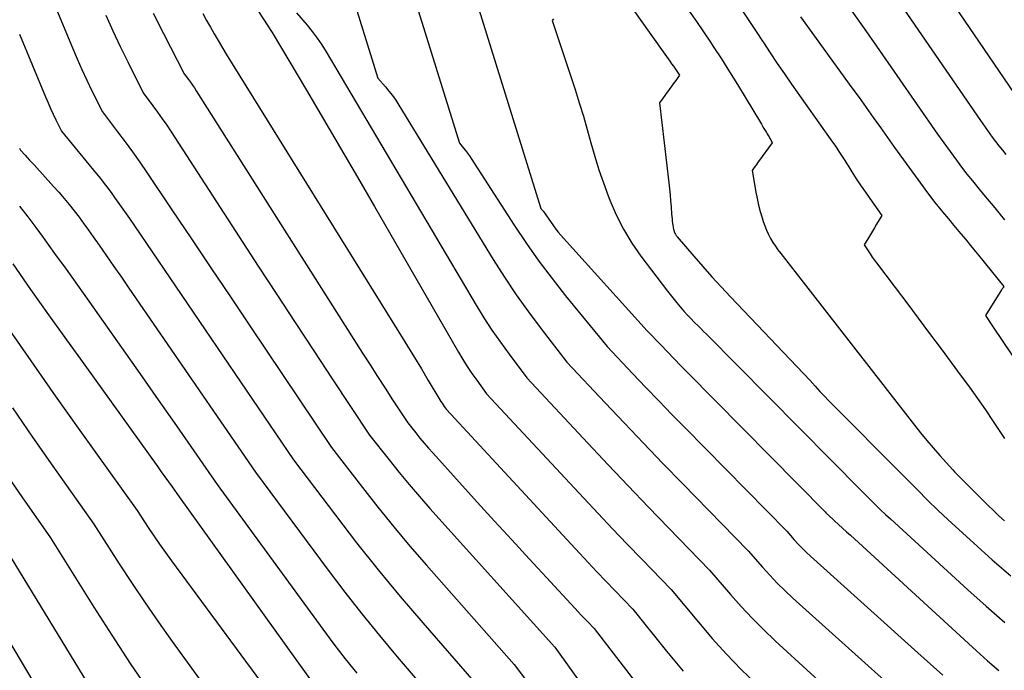
# Model space of a CAD drawing. Units: inches. Extents: x 2609451 to 2612443, y 1504518 to 1507384.
# Drawn here: x 2610264 to 2610345, y 1505501 to 1505555 of the extents above; entities that cross this region are included whole.
import ezdxf

# ---------------------------------------------------------------- set-up
doc = ezdxf.new("R2010")
doc.units = ezdxf.units.IN
doc.header["$MEASUREMENT"] = 0
doc.layers.add('Tile_2735_03_NW_contour_2ft', color=254, linetype='Continuous')

msp = doc.modelspace()

# ---------------------------------------------------------------- linework, layer by layer
at = {"layer": 'Tile_2735_03_NW_contour_2ft'}
for points in [[(2610262.103, 1505567.389, 8052), (2610268.248, 1505552.698, 8052), (2610268.634, 1505551.8, 8052), (2610269.03, 1505550.908, 8052), (2610269.443, 1505550.022, 8052), (2610269.866, 1505549.143, 8052), (2610270.73, 1505547.39, 8052), (2610271.991, 1505545.75, 8052), (2610272.613, 1505544.924, 8052), (2610273.224, 1505544.091, 8052), (2610273.819, 1505543.246, 8052), (2610274.404, 1505542.393, 8052), (2610276.477, 1505539.305, 8052), (2610278.091, 1505536.903, 8052), (2610279.704, 1505534.501, 8052), (2610281.317, 1505532.098, 8052), (2610282.93, 1505529.695, 8052), (2610289.68, 1505519.64, 8052), (2610292.219, 1505516.339, 8052), (2610293.504, 1505514.701, 8052), (2610294.812, 1505513.082, 8052), (2610296.153, 1505511.49, 8052), (2610297.515, 1505509.916, 8052), (2610304.77, 1505501.71, 8052), (2610309.895, 1505494.904, 8052)], [(2610335.043, 1505565.148, 8020), (2610346.85, 1505547.79, 8020)], [(2610332.386, 1505562.576, 8022), (2610343.3, 1505546.68, 8022), (2610344.285, 1505545.321, 8022), (2610344.556, 1505544.956, 8022), (2610344.832, 1505544.594, 8022), (2610345.116, 1505544.238, 8022), (2610345.405, 1505543.887, 8022)], [(2610280.969, 1505559.838, 8044), (2610284.75, 1505553.97, 8044), (2610287.596, 1505549.187, 8044), (2610289.013, 1505546.792, 8044), (2610290.424, 1505544.393, 8044), (2610291.824, 1505541.988, 8044), (2610293.216, 1505539.579, 8044), (2610300.152, 1505527.519, 8044), (2610300.508, 1505526.925, 8044), (2610300.876, 1505526.339, 8044), (2610301.265, 1505525.767, 8044), (2610301.666, 1505525.204, 8044), (2610302.49, 1505524.09, 8044), (2610310.512, 1505515.462, 8044), (2610311.704, 1505514.188, 8044), (2610312.901, 1505512.918, 8044), (2610314.105, 1505511.656, 8044), (2610315.314, 1505510.398, 8044), (2610317.74, 1505507.89, 8044), (2610319.987, 1505505.185, 8044), (2610321.133, 1505503.854, 8044), (2610322.312, 1505502.553, 8044), (2610323.536, 1505501.295, 8044), (2610324.792, 1505500.067, 8044)], [(2610290.52, 1505559.804, 8040), (2610293.51, 1505550.2, 8040), (2610294.122, 1505549.482, 8040), (2610294.419, 1505549.116, 8040), (2610294.704, 1505548.742, 8040), (2610294.971, 1505548.355, 8040), (2610295.226, 1505547.959, 8040), (2610303.028, 1505535.199, 8040), (2610303.962, 1505533.726, 8040), (2610304.929, 1505532.274, 8040), (2610305.944, 1505530.856, 8040), (2610306.989, 1505529.46, 8040), (2610309.13, 1505526.7, 8040), (2610312.287, 1505523.336, 8040), (2610313.87, 1505521.659, 8040), (2610315.46, 1505519.988, 8040), (2610317.06, 1505518.327, 8040), (2610318.667, 1505516.672, 8040), (2610324.1, 1505511.11, 8040), (2610325.284, 1505509.754, 8040), (2610325.888, 1505509.087, 8040), (2610326.507, 1505508.435, 8040), (2610327.149, 1505507.807, 8040), (2610327.807, 1505507.193, 8040), (2610341.061, 1505495.283, 8040)], [(2610295.935, 1505558.658, 8038), (2610300.24, 1505544.81, 8038), (2610300.583, 1505544.406, 8038), (2610300.751, 1505544.201, 8038), (2610300.913, 1505543.992, 8038), (2610301.066, 1505543.776, 8038), (2610301.214, 1505543.557, 8038), (2610304.772, 1505538.029, 8038), (2610305.776, 1505536.527, 8038), (2610306.813, 1505535.049, 8038), (2610307.899, 1505533.608, 8038), (2610309.019, 1505532.191, 8038), (2610312.45, 1505528, 8038), (2610314.582, 1505525.741, 8038), (2610315.651, 1505524.615, 8038), (2610316.724, 1505523.493, 8038), (2610317.805, 1505522.378, 8038), (2610318.89, 1505521.267, 8038), (2610327.29, 1505512.72, 8038), (2610327.916, 1505512.007, 8038), (2610328.235, 1505511.657, 8038), (2610328.562, 1505511.314, 8038), (2610328.901, 1505510.984, 8038), (2610329.247, 1505510.66, 8038), (2610338.141, 1505502.657, 8038), (2610339.164, 1505501.737, 8038), (2610340.188, 1505500.819, 8038)], [(2610301.315, 1505557.614, 8036), (2610306.98, 1505539.41, 8036), (2610307.051, 1505539.324, 8036), (2610307.087, 1505539.281, 8036), (2610307.121, 1505539.237, 8036), (2610307.155, 1505539.192, 8036), (2610307.188, 1505539.148, 8036), (2610308.018, 1505537.973, 8036), (2610308.211, 1505537.711, 8036), (2610308.409, 1505537.453, 8036), (2610308.617, 1505537.203, 8036), (2610308.831, 1505536.959, 8036), (2610315.77, 1505529.3, 8036), (2610316.873, 1505528.137, 8036), (2610317.426, 1505527.557, 8036), (2610317.982, 1505526.98, 8036), (2610318.541, 1505526.406, 8036), (2610319.103, 1505525.834, 8036), (2610330.47, 1505514.33, 8036), (2610330.537, 1505514.253, 8036), (2610330.571, 1505514.215, 8036), (2610330.606, 1505514.177, 8036), (2610330.642, 1505514.142, 8036), (2610330.678, 1505514.106, 8036), (2610331.252, 1505513.577, 8036), (2610331.576, 1505513.278, 8036), (2610331.901, 1505512.98, 8036), (2610332.225, 1505512.681, 8036), (2610332.55, 1505512.383, 8036), (2610342.98, 1505502.833, 8036), (2610343.892, 1505502.009, 8036), (2610344.811, 1505501.192, 8036)], [(2610274.927, 1505555.562, 8048), (2610275.77, 1505553.886, 8048), (2610277.49, 1505550.55, 8048), (2610277.835, 1505550.086, 8048), (2610278.005, 1505549.852, 8048), (2610278.171, 1505549.615, 8048), (2610278.332, 1505549.376, 8048), (2610278.489, 1505549.133, 8048), (2610292.237, 1505527.433, 8048), (2610292.85, 1505526.47, 8048), (2610293.467, 1505525.51, 8048), (2610294.089, 1505524.552, 8048), (2610294.715, 1505523.597, 8048), (2610295.97, 1505521.69, 8048), (2610296.638, 1505520.843, 8048), (2610296.976, 1505520.423, 8048), (2610297.32, 1505520.008, 8048), (2610297.672, 1505519.6, 8048), (2610298.03, 1505519.196, 8048), (2610301.712, 1505515.13, 8048), (2610303.135, 1505513.563, 8048), (2610304.563, 1505511.999, 8048), (2610305.995, 1505510.441, 8048), (2610307.432, 1505508.886, 8048), (2610309.787, 1505506.346, 8048), (2610310.05, 1505506.064, 8048), (2610310.314, 1505505.783, 8048), (2610310.579, 1505505.504, 8048), (2610310.845, 1505505.225, 8048), (2610311.38, 1505504.67, 8048), (2610316.352, 1505498.199, 8048)], [(2610279.035, 1505555.534, 8046), (2610279.344, 1505554.969, 8046), (2610279.658, 1505554.405, 8046), (2610279.978, 1505553.846, 8046), (2610280.303, 1505553.29, 8046), (2610280.96, 1505552.18, 8046), (2610295.383, 1505528.953, 8046), (2610295.96, 1505528.016, 8046), (2610296.535, 1505527.078, 8046), (2610297.103, 1505526.136, 8046), (2610297.669, 1505525.192, 8046), (2610298.632, 1505523.572, 8046), (2610298.715, 1505523.437, 8046), (2610298.801, 1505523.304, 8046), (2610298.89, 1505523.173, 8046), (2610298.982, 1505523.045, 8046), (2610299.17, 1505522.79, 8046), (2610310.155, 1505510.917, 8046), (2610310.881, 1505510.137, 8046), (2610311.61, 1505509.36, 8046), (2610312.344, 1505508.587, 8046), (2610313.081, 1505507.816, 8046), (2610314.56, 1505506.28, 8046), (2610317.344, 1505502.813, 8046), (2610318.729, 1505501.151, 8046)], [(2610286.77, 1505555.6, 8042), (2610287.654, 1505554.564, 8042), (2610288.082, 1505554.036, 8042), (2610288.491, 1505553.494, 8042), (2610288.871, 1505552.932, 8042), (2610289.232, 1505552.356, 8042), (2610301.63, 1505531.417, 8042), (2610302.27, 1505530.376, 8042), (2610302.932, 1505529.35, 8042), (2610303.626, 1505528.346, 8042), (2610304.343, 1505527.357, 8042), (2610305.81, 1505525.4, 8042), (2610310.863, 1505519.988, 8042), (2610312.521, 1505518.223, 8042), (2610314.186, 1505516.464, 8042), (2610315.862, 1505514.716, 8042), (2610317.545, 1505512.974, 8042), (2610320.92, 1505509.5, 8042), (2610322.644, 1505507.481, 8042), (2610323.523, 1505506.488, 8042), (2610324.425, 1505505.517, 8042), (2610325.362, 1505504.58, 8042), (2610326.323, 1505503.665, 8042), (2610335.17, 1505495.54, 8042)], [(2610314.712, 1505555.69, 8032), (2610315.321, 1505554.847, 8032), (2610315.926, 1505554, 8032), (2610317.349, 1505551.989, 8032), (2610317.493, 1505551.786, 8032), (2610317.636, 1505551.583, 8032), (2610317.779, 1505551.38, 8032), (2610317.922, 1505551.177, 8032), (2610318.44, 1505550.44, 8032), (2610318.228, 1505550.148, 8032), (2610318.122, 1505550.002, 8032), (2610318.016, 1505549.856, 8032), (2610317.91, 1505549.71, 8032), (2610317.805, 1505549.564, 8032), (2610316.78, 1505548.14, 8032), (2610317.544, 1505541.54, 8032), (2610317.598, 1505541.045, 8032), (2610317.648, 1505540.549, 8032), (2610317.693, 1505540.053, 8032), (2610317.734, 1505539.556, 8032), (2610317.781, 1505538.943, 8032), (2610317.797, 1505538.753, 8032), (2610317.815, 1505538.563, 8032), (2610317.835, 1505538.373, 8032), (2610317.857, 1505538.184, 8032), (2610317.879, 1505538.003, 8032), (2610317.894, 1505537.904, 8032), (2610317.912, 1505537.806, 8032), (2610317.935, 1505537.709, 8032), (2610317.961, 1505537.612, 8032), (2610317.978, 1505537.554, 8032), (2610318, 1505537.487, 8032), (2610318.025, 1505537.422, 8032), (2610318.055, 1505537.36, 8032), (2610318.088, 1505537.298, 8032), (2610318.125, 1505537.239, 8032), (2610318.164, 1505537.181, 8032), (2610318.206, 1505537.125, 8032), (2610318.25, 1505537.07, 8032), (2610319.625, 1505535.459, 8032), (2610320.364, 1505534.607, 8032), (2610321.113, 1505533.762, 8032), (2610321.875, 1505532.929, 8032), (2610322.646, 1505532.105, 8032), (2610329.23, 1505525.18, 8032), (2610329.63, 1505524.719, 8032), (2610329.832, 1505524.491, 8032), (2610330.037, 1505524.265, 8032), (2610330.245, 1505524.043, 8032), (2610330.456, 1505523.822, 8032), (2610330.688, 1505523.586, 8032), (2610330.907, 1505523.362, 8032), (2610331.128, 1505523.139, 8032), (2610331.349, 1505522.916, 8032), (2610336.42, 1505517.82, 8032), (2610338.087, 1505516.136, 8032), (2610338.926, 1505515.3, 8032), (2610339.775, 1505514.474, 8032), (2610340.636, 1505513.662, 8032), (2610341.507, 1505512.859, 8032), (2610342.762, 1505511.719, 8032), (2610344.278, 1505510.365, 8032), (2610345.808, 1505509.028, 8032)], [(2610319.232, 1505555.732, 8030), (2610319.83, 1505554.88, 8030), (2610320.417, 1505554.02, 8030), (2610320.996, 1505553.155, 8030), (2610321.219, 1505552.816, 8030), (2610321.898, 1505551.773, 8030), (2610322.567, 1505550.724, 8030), (2610323.222, 1505549.667, 8030), (2610323.869, 1505548.604, 8030), (2610325.194, 1505546.393, 8030), (2610325.3, 1505546.215, 8030), (2610325.406, 1505546.038, 8030), (2610325.512, 1505545.86, 8030), (2610325.618, 1505545.683, 8030), (2610325.685, 1505545.571, 8030), (2610325.757, 1505545.449, 8030), (2610325.828, 1505545.327, 8030), (2610325.897, 1505545.203, 8030), (2610325.965, 1505545.079, 8030), (2610326.1, 1505544.83, 8030), (2610324.971, 1505543.3, 8030), (2610324.88, 1505543.176, 8030), (2610324.789, 1505543.051, 8030), (2610324.699, 1505542.926, 8030), (2610324.609, 1505542.801, 8030), (2610324.43, 1505542.55, 8030), (2610324.742, 1505540.765, 8030), (2610324.847, 1505540.229, 8030), (2610324.964, 1505539.695, 8030), (2610325.101, 1505539.166, 8030), (2610325.251, 1505538.64, 8030), (2610325.348, 1505538.321, 8030), (2610325.471, 1505537.962, 8030), (2610325.61, 1505537.61, 8030), (2610325.772, 1505537.269, 8030), (2610325.95, 1505536.934, 8030), (2610326.147, 1505536.609, 8030), (2610326.352, 1505536.29, 8030), (2610326.57, 1505535.979, 8030), (2610326.797, 1505535.674, 8030), (2610337.851, 1505521.478, 8030), (2610338.356, 1505520.844, 8030), (2610338.87, 1505520.217, 8030), (2610339.397, 1505519.602, 8030), (2610339.934, 1505518.994, 8030), (2610341.02, 1505517.79, 8030), (2610341.157, 1505517.643, 8030), (2610341.226, 1505517.57, 8030), (2610341.295, 1505517.497, 8030), (2610341.365, 1505517.425, 8030), (2610341.436, 1505517.354, 8030), (2610341.69, 1505517.1, 8030), (2610341.888, 1505516.902, 8030), (2610342.086, 1505516.704, 8030), (2610342.284, 1505516.506, 8030), (2610342.482, 1505516.307, 8030), (2610343.47, 1505515.312, 8030), (2610343.919, 1505514.868, 8030), (2610344.373, 1505514.429, 8030), (2610344.834, 1505513.998, 8030), (2610345.3, 1505513.571, 8030)], [(2610323.675, 1505555.709, 8028), (2610324.217, 1505554.885, 8028), (2610324.758, 1505554.06, 8028), (2610325.299, 1505553.235, 8028), (2610325.36, 1505553.143, 8028), (2610325.934, 1505552.274, 8028), (2610326.515, 1505551.41, 8028), (2610327.105, 1505550.551, 8028), (2610327.7, 1505549.696, 8028), (2610331.084, 1505544.89, 8028), (2610331.258, 1505544.64, 8028), (2610331.43, 1505544.389, 8028), (2610331.6, 1505544.136, 8028), (2610331.767, 1505543.881, 8028), (2610331.932, 1505543.625, 8028), (2610332.097, 1505543.369, 8028), (2610332.259, 1505543.111, 8028), (2610332.422, 1505542.854, 8028), (2610332.761, 1505542.311, 8028), (2610333.096, 1505541.784, 8028), (2610333.438, 1505541.262, 8028), (2610333.79, 1505540.746, 8028), (2610334.148, 1505540.234, 8028), (2610335.15, 1505538.83, 8028), (2610334.72, 1505538.104, 8028), (2610334.551, 1505537.82, 8028), (2610334.381, 1505537.537, 8028), (2610334.209, 1505537.254, 8028), (2610334.037, 1505536.973, 8028), (2610333.69, 1505536.41, 8028), (2610334.017, 1505535.9, 8028), (2610334.184, 1505535.647, 8028), (2610334.354, 1505535.397, 8028), (2610334.53, 1505535.15, 8028), (2610334.71, 1505534.906, 8028), (2610336.253, 1505532.865, 8028), (2610337.206, 1505531.602, 8028), (2610338.157, 1505530.337, 8028), (2610339.105, 1505529.07, 8028), (2610340.05, 1505527.801, 8028), (2610341.72, 1505525.555, 8028), (2610342.398, 1505524.629, 8028), (2610343.065, 1505523.696, 8028), (2610343.717, 1505522.753, 8028), (2610344.36, 1505521.802, 8028), (2610344.966, 1505520.891, 8028), (2610345.298, 1505520.391, 8028)], [(2610332.672, 1505555.74, 8024), (2610333.69, 1505554.286, 8024), (2610334.706, 1505552.83, 8024), (2610339.76, 1505545.56, 8024), (2610341.317, 1505543.41, 8024), (2610341.748, 1505542.829, 8024), (2610342.186, 1505542.255, 8024), (2610342.637, 1505541.69, 8024), (2610343.097, 1505541.132, 8024), (2610343.561, 1505540.578, 8024), (2610344.024, 1505540.023, 8024), (2610344.485, 1505539.465, 8024), (2610344.944, 1505538.907, 8024), (2610345.296, 1505538.477, 8024)], [(2610271.002, 1505555.404, 8050), (2610271.587, 1505554.101, 8050), (2610272.198, 1505552.809, 8050), (2610272.827, 1505551.525, 8050), (2610274.11, 1505548.97, 8050), (2610274.906, 1505547.91, 8050), (2610275.298, 1505547.376, 8050), (2610275.682, 1505546.837, 8050), (2610276.056, 1505546.29, 8050), (2610276.422, 1505545.738, 8050), (2610283.617, 1505534.637, 8050), (2610285.137, 1505532.3, 8050), (2610286.662, 1505529.967, 8050), (2610288.196, 1505527.639, 8050), (2610289.735, 1505525.314, 8050), (2610292.82, 1505520.67, 8050), (2610294.432, 1505518.61, 8050), (2610295.248, 1505517.589, 8050), (2610296.079, 1505516.58, 8050), (2610296.929, 1505515.588, 8050), (2610297.794, 1505514.607, 8050), (2610308.12, 1505503.14, 8050), (2610311.959, 1505497.771, 8050)], [(2610308.026, 1505555.093, 8034), (2610307.91, 1505554.95, 8034), (2610309.794, 1505549.245, 8034), (2610310.146, 1505548.147, 8034), (2610310.485, 1505547.045, 8034), (2610310.805, 1505545.938, 8034), (2610311.112, 1505544.827, 8034), (2610311.427, 1505543.718, 8034), (2610311.765, 1505542.617, 8034), (2610312.137, 1505541.527, 8034), (2610312.532, 1505540.445, 8034), (2610312.666, 1505540.096, 8034), (2610313.195, 1505538.873, 8034), (2610313.789, 1505537.686, 8034), (2610314.482, 1505536.553, 8034), (2610315.24, 1505535.457, 8034), (2610317.43, 1505532.56, 8034), (2610318.21, 1505531.607, 8034), (2610318.352, 1505531.435, 8034), (2610318.496, 1505531.265, 8034), (2610318.643, 1505531.097, 8034), (2610318.791, 1505530.931, 8034), (2610319.09, 1505530.6, 8034), (2610319.161, 1505530.524, 8034), (2610319.197, 1505530.486, 8034), (2610319.233, 1505530.448, 8034), (2610319.269, 1505530.411, 8034), (2610319.305, 1505530.374, 8034), (2610319.706, 1505529.966, 8034), (2610319.943, 1505529.725, 8034), (2610320.18, 1505529.484, 8034), (2610320.418, 1505529.244, 8034), (2610320.655, 1505529.004, 8034), (2610333.46, 1505516.06, 8034), (2610334.249, 1505515.274, 8034), (2610334.645, 1505514.883, 8034), (2610335.046, 1505514.497, 8034), (2610335.451, 1505514.115, 8034), (2610335.86, 1505513.737, 8034), (2610342.268, 1505507.884, 8034), (2610343.788, 1505506.516, 8034), (2610345.321, 1505505.164, 8034)], [(2610328.436, 1505555.251, 8026), (2610332.676, 1505549.398, 8026), (2610333.27, 1505548.577, 8026), (2610333.861, 1505547.754, 8026), (2610334.45, 1505546.93, 8026), (2610335.038, 1505546.104, 8026), (2610336.21, 1505544.45, 8026), (2610338.35, 1505541.497, 8026), (2610338.94, 1505540.702, 8026), (2610339.541, 1505539.916, 8026), (2610340.16, 1505539.144, 8026), (2610340.791, 1505538.382, 8026), (2610340.967, 1505538.173, 8026), (2610341.516, 1505537.52, 8026), (2610342.063, 1505536.864, 8026), (2610342.604, 1505536.205, 8026), (2610343.143, 1505535.543, 8026), (2610345.23, 1505532.96, 8026), (2610345.171, 1505532.864, 8026), (2610345.141, 1505532.816, 8026), (2610345.112, 1505532.768, 8026), (2610345.082, 1505532.719, 8026), (2610345.052, 1505532.671, 8026), (2610343.73, 1505530.56, 8026), (2610343.932, 1505530.241, 8026), (2610344.034, 1505530.082, 8026), (2610344.136, 1505529.923, 8026), (2610344.24, 1505529.766, 8026), (2610344.344, 1505529.608, 8026), (2610346.636, 1505526.193, 8026)], [(2610263.881, 1505553.831, 8054), (2610266.035, 1505548.633, 8054), (2610266.238, 1505548.155, 8054), (2610266.448, 1505547.681, 8054), (2610266.666, 1505547.21, 8054), (2610266.891, 1505546.742, 8054), (2610267.35, 1505545.81, 8054), (2610270.244, 1505542.279, 8054), (2610270.568, 1505541.877, 8054), (2610270.886, 1505541.471, 8054), (2610271.198, 1505541.059, 8054), (2610271.504, 1505540.643, 8054), (2610271.735, 1505540.323, 8054), (2610272.151, 1505539.742, 8054), (2610272.563, 1505539.159, 8054), (2610272.971, 1505538.573, 8054), (2610273.374, 1505537.984, 8054), (2610286.53, 1505518.62, 8054), (2610289.989, 1505514.042, 8054), (2610291.741, 1505511.771, 8054), (2610293.524, 1505509.525, 8054), (2610295.352, 1505507.316, 8054), (2610297.21, 1505505.131, 8054), (2610301.42, 1505500.28, 8054)], [(2610263.887, 1505544.39, 8056), (2610263.914, 1505544.333, 8056), (2610263.97, 1505544.22, 8056), (2610264.341, 1505543.819, 8056), (2610264.526, 1505543.619, 8056), (2610264.711, 1505543.418, 8056), (2610264.895, 1505543.216, 8056), (2610265.08, 1505543.015, 8056), (2610266.701, 1505541.241, 8056), (2610267.142, 1505540.746, 8056), (2610267.574, 1505540.245, 8056), (2610267.994, 1505539.732, 8056), (2610268.406, 1505539.213, 8056), (2610268.806, 1505538.685, 8056), (2610269.202, 1505538.154, 8056), (2610269.59, 1505537.617, 8056), (2610269.973, 1505537.075, 8056), (2610270.451, 1505536.388, 8056), (2610271.068, 1505535.5, 8056), (2610271.684, 1505534.611, 8056), (2610272.299, 1505533.721, 8056), (2610272.912, 1505532.831, 8056), (2610283.38, 1505517.6, 8056), (2610289.386, 1505509.51, 8056), (2610290.769, 1505507.684, 8056), (2610292.178, 1505505.878, 8056), (2610293.621, 1505504.099, 8056), (2610295.089, 1505502.34, 8056), (2610298.06, 1505498.85, 8056)], [(2610263.873, 1505539.599, 8058), (2610264.555, 1505538.728, 8058), (2610265.22, 1505537.844, 8058), (2610265.828, 1505537.012, 8058), (2610266.782, 1505535.7, 8058), (2610267.732, 1505534.384, 8058), (2610268.675, 1505533.064, 8058), (2610269.614, 1505531.741, 8058), (2610270.787, 1505530.077, 8058), (2610272.307, 1505527.918, 8058), (2610273.825, 1505525.757, 8058), (2610275.339, 1505523.594, 8058), (2610276.851, 1505521.429, 8058), (2610280.23, 1505516.58, 8058), (2610288.953, 1505504.623, 8058), (2610289.871, 1505503.391, 8058), (2610290.806, 1505502.17, 8058), (2610291.764, 1505500.969, 8058)], [(2610263.315, 1505534.821, 8060), (2610264.796, 1505532.723, 8060), (2610266.281, 1505530.627, 8060), (2610267.772, 1505528.536, 8060), (2610269.268, 1505526.449, 8060), (2610275.303, 1505518.054, 8060), (2610275.6, 1505517.639, 8060), (2610275.897, 1505517.224, 8060), (2610276.194, 1505516.809, 8060), (2610276.489, 1505516.393, 8060), (2610277.08, 1505515.56, 8060), (2610288.491, 1505499.65, 8060)], [(2610262.805, 1505529.7, 8062), (2610264.807, 1505526.807, 8062), (2610266.829, 1505523.928, 8062), (2610268.866, 1505521.059, 8062), (2610273.6, 1505514.44, 8062), (2610274.519, 1505513.036, 8062), (2610274.984, 1505512.337, 8062), (2610275.457, 1505511.644, 8062), (2610275.942, 1505510.959, 8062), (2610276.434, 1505510.28, 8062), (2610287.895, 1505494.721, 8062)], [(2610263.29, 1505522.915, 8064), (2610264.958, 1505520.502, 8064), (2610266.641, 1505518.099, 8064), (2610270.03, 1505513.31, 8064), (2610272.124, 1505510.031, 8064), (2610273.186, 1505508.401, 8064), (2610274.266, 1505506.784, 8064), (2610275.375, 1505505.187, 8064), (2610276.504, 1505503.602, 8064), (2610283.421, 1505494.068, 8064)], [(2610262.906, 1505517.258, 8066), (2610264.081, 1505515.558, 8066), (2610266.45, 1505512.17, 8066), (2610270.023, 1505506.45, 8066), (2610271.516, 1505504.109, 8066), (2610273.039, 1505501.787, 8066), (2610274.607, 1505499.495, 8066)], [(2610262.87, 1505511.03, 8068), (2610270.139, 1505499.104, 8068)], [(2610259.29, 1505509.89, 8070), (2610270.204, 1505491.486, 8070)]]:
    msp.add_polyline3d(points, dxfattribs=at)

doc.saveas('drawing.dxf')
